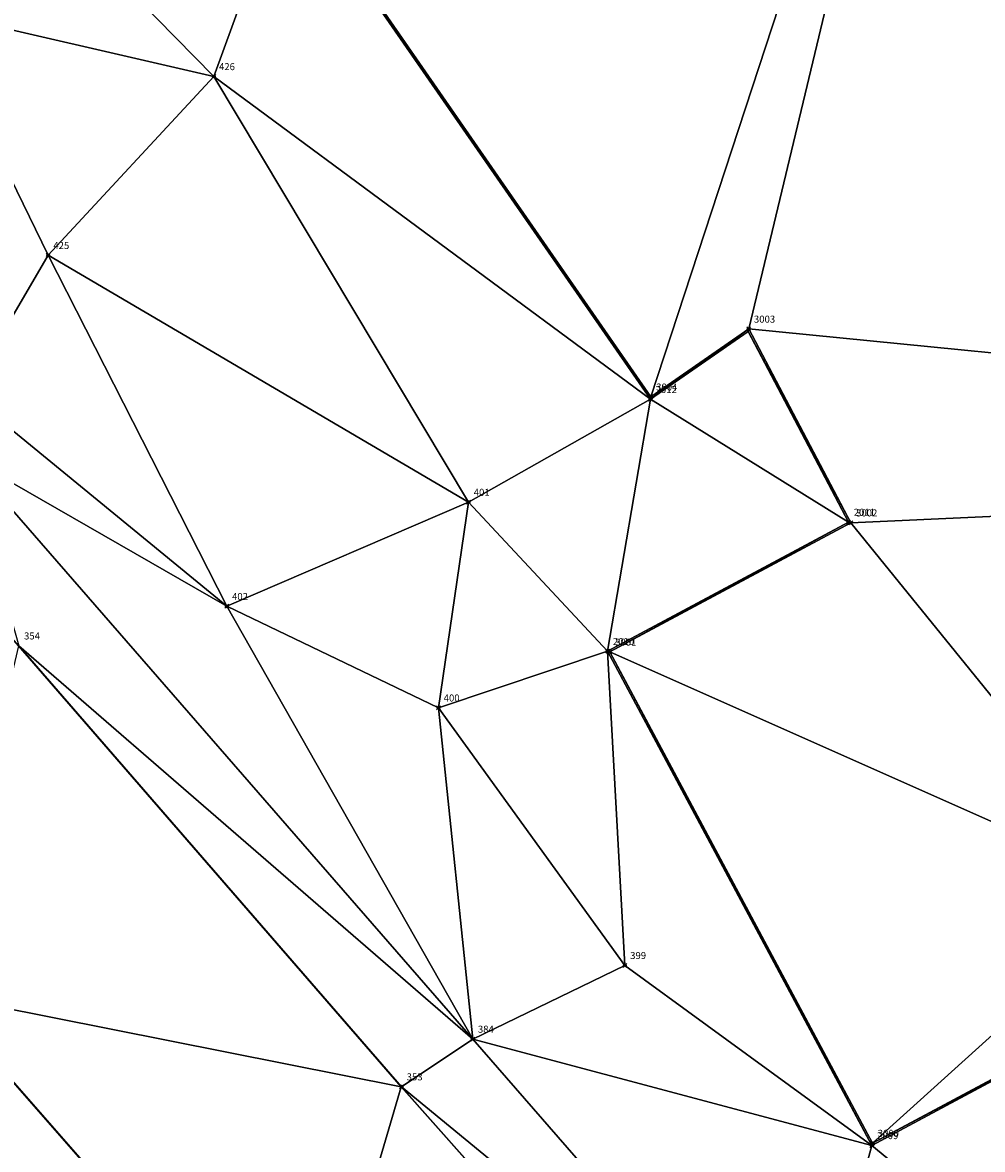
# Model space of a CAD drawing. Units: metres. Extents: x 2643999 to 2644173, y 1128978 to 1129153.
# Drawn here: x 2644119 to 2644136, y 1129036 to 1129056 of the extents above; entities that cross this region are included whole.
import ezdxf

# ---------------------------------------------------------------- set-up
doc = ezdxf.new("R2010")
doc.units = ezdxf.units.M
for name, color, linetype in [('C-DGM Dreiecke', 7, 'Continuous'), ('C-Punkt Absteckpunkt', 7, 'Continuous'), ('C-Punkt Beschriftung', 7, 'Continuous')]:
    doc.layers.add(name, color=color, linetype=linetype)
doc.styles.add('CH-Standard', font='arial.ttf')

# ---------------------------------------------------------------- blocks, each defined once
blk = doc.blocks.new('*U4')
at = {"color": 0, "linetype": 'ByBlock', "lineweight": -2, "transparency": 16777216}
for p, q in [((-0.71, -0.71), (0.71, 0.71)), ((-0.71, 0.71), (0.71, -0.71))]:
    blk.add_line(p, q, dxfattribs=at)
blk.add_circle((0, 0), 0.5, dxfattribs=at)

msp = doc.modelspace()

# ---------------------------------------------------------------- linework, layer by layer
at = {"color": 1}
for points in [[(2644099.587, 1129136.853, 893.938), (2644099.103, 1129136.133, 893.978), (2644096.821, 1129132.59, 894.449), (2644091.948, 1129124.132, 895.278), (2644088.889, 1129114.661, 896.485), (2644088.04, 1129104.602, 896.887), (2644088.674, 1129095.654, 897.584), (2644090.608, 1129086.775, 898.308), (2644093.902, 1129078.551, 898.97), (2644100.406, 1129068.552, 899.766), (2644108.841, 1129058.251, 900.706), (2644117.497, 1129047.941, 901.574), (2644126.534, 1129037.563, 902.477), (2644132.33, 1129030.904, 902.997), (2644138.552, 1129024.048, 903.6), (2644143.059, 1129020.628, 903.961), (2644148.21, 1129020.078, 904.172), (2644153.666, 1129022.444, 904.097)], [(2644126.46, 1129047.117, 901.831), (2644122.16, 1129045.263, 901.944), (2644117.537, 1129049.051, 901.523), (2644110.312, 1129057.698, 900.781), (2644103.105, 1129066.577, 900.009), (2644097.902, 1129073.346, 899.347), (2644093.832, 1129080.362, 898.875), (2644090.536, 1129090.383, 898.056), (2644089.067, 1129099.832, 897.295), (2644089.17, 1129108.799, 896.636), (2644091.264, 1129119.948, 895.624), (2644093.174, 1129125.443, 895.173), (2644096.485, 1129131.062, 894.603)], [(2644133.648, 1129035.71, 907.999), (2644128.977, 1129044.45, 907.783), (2644133.263, 1129046.75, 907.768), (2644131.445, 1129050.198, 907.688), (2644129.705, 1129048.99, 907.703), (2644112.269, 1129074.143, 907.048), (2644113.43, 1129074.943, 907.042), (2644111.708, 1129080.239, 906.928), (2644107.685, 1129078.971, 906.909), (2644099.267, 1129104.741, 906.467), (2644101.705, 1129105.58, 906.467), (2644100.03, 1129110.595, 906.463), (2644095.585, 1129109.143, 906.453), (2644093.517, 1129119.114, 906.453), (2644105.922, 1129121.727, 906.438), (2644106.077, 1129120.989, 906.458), (2644113.441, 1129125.547, 906.454), (2644120.717, 1129113.867, 906.457), (2644122.294, 1129115.032, 906.461), (2644126.813, 1129108.9, 906.476), (2644114.59, 1129099.795, 906.467), (2644116.305, 1129097.503, 906.63), (2644118.238, 1129098.615, 906.635)], [(2644092.356, 1129119.023, 895.246), (2644092.638, 1129112.449, 895.526), (2644094.855, 1129105.408, 896.094), (2644097.71, 1129099.086, 896.452), (2644099.192, 1129090.994, 896.704), (2644100.769, 1129081.118, 896.864), (2644105.533, 1129075.241, 897.275), (2644107.858, 1129070.564, 897.952), (2644111.738, 1129062.932, 899.489), (2644115.268, 1129058.507, 900.14), (2644116.857, 1129055.861, 900.219), (2644118.979, 1129051.509, 900.847)], [(2644153.271, 1129020.41, 904.099), (2644149.457, 1129018.744, 904.089), (2644146.035, 1129018.189, 904), (2644142.145, 1129019.18, 903.862), (2644138.969, 1129021.521, 903.664), (2644133.765, 1129027.134, 903.178), (2644125.262, 1129036.712, 902.377), (2644118.454, 1129044.558, 901.72), (2644112.107, 1129051.88, 901.076), (2644105.514, 1129059.795, 900.395), (2644098.255, 1129068.821, 899.599), (2644093.309, 1129076.46, 898.989), (2644090.621, 1129082.287, 898.507), (2644088.059, 1129090.136, 897.926), (2644087.315, 1129094.108, 897.644)], [(2644153.269, 1129020.414, 904.189), (2644149.456, 1129018.749, 904.179), (2644146.035, 1129018.195, 904.09), (2644142.147, 1129019.185, 903.952), (2644138.972, 1129021.525, 903.754), (2644133.768, 1129027.137, 903.268), (2644125.266, 1129036.715, 902.467), (2644118.458, 1129044.561, 901.81), (2644112.111, 1129051.884, 901.166), (2644105.518, 1129059.798, 900.485), (2644098.259, 1129068.823, 899.689), (2644093.314, 1129076.462, 899.079), (2644090.625, 1129082.289, 898.597), (2644088.064, 1129090.137, 898.016), (2644087.32, 1129094.108, 897.734)], [(2644133.871, 1129071.458, 907.294), (2644132.797, 1129070.824, 907.275), (2644135.105, 1129065.472, 907.41), (2644146.133, 1129070.238, 907.412), (2644155.913, 1129047.779, 907.935), (2644138.593, 1129040.175, 907.895), (2644139.334, 1129038.752, 907.954), (2644133.648, 1129035.71, 907.999)], [(2644142.381, 1129041.805, 903.187), (2644138.634, 1129040.161, 903.187), (2644139.374, 1129038.739, 903.169), (2644141.072, 1129035.615, 903.113), (2644139.371, 1129038.738, 902.854), (2644133.636, 1129035.67, 902.622), (2644128.936, 1129044.462, 901.958), (2644133.223, 1129046.762, 901.777), (2644131.434, 1129050.153, 901.648), (2644129.697, 1129048.949, 901.648), (2644123.232, 1129058.275, 900.168)], [(2644106.157, 1129050.884, 901.133), (2644109.989, 1129046.419, 901.489), (2644116.989, 1129038.354, 902.122), (2644123.541, 1129030.871, 902.66), (2644129.79, 1129023.438, 903.314), (2644133.718, 1129018.256, 903.665), (2644132.697, 1129017.232, 903.662), (2644133.032, 1129015.652, 903.803)], [(2644106.161, 1129050.887, 901.043), (2644109.993, 1129046.423, 901.399), (2644116.993, 1129038.357, 902.032), (2644123.545, 1129030.874, 902.57), (2644129.794, 1129023.441, 903.224), (2644133.725, 1129018.255, 903.575), (2644132.703, 1129017.23, 903.572), (2644133.036, 1129015.653, 903.713)]]:
    msp.add_polyline3d(points, dxfattribs=at)
at = {"layer": 'C-DGM Dreiecke', "color": 7, "linetype": 'Continuous', "lineweight": -3}
for points in [[(2644119.229, 1129064.049, 900.223), (2644129.705, 1129048.99, 907.703), (2644112.269, 1129074.143, 907.048)], [(2644112.269, 1129074.143, 907.048), (2644129.705, 1129048.99, 907.703), (2644135.105, 1129065.472, 907.41)], [(2644155.913, 1129047.779, 907.935), (2644146.133, 1129070.238, 907.412), (2644135.105, 1129065.472, 907.41)], [(2644129.705, 1129048.99, 907.703), (2644131.445, 1129050.198, 907.688), (2644135.105, 1129065.472, 907.41)], [(2644155.913, 1129047.779, 907.935), (2644135.105, 1129065.472, 907.41), (2644131.445, 1129050.198, 907.688)], [(2644119.229, 1129064.049, 900.223), (2644123.232, 1129058.275, 900.168), (2644129.705, 1129048.99, 907.703)], [(2644121.927, 1129054.692, 900.396), (2644117.842, 1129058.846, 900.233), (2644116.857, 1129055.861, 900.219)], [(2644121.927, 1129054.692, 900.396), (2644123.232, 1129058.275, 900.168), (2644117.842, 1129058.846, 900.233)], [(2644121.927, 1129054.692, 900.396), (2644129.697, 1129048.949, 901.648), (2644123.232, 1129058.275, 900.168)], [(2644129.697, 1129048.949, 901.648), (2644129.705, 1129048.99, 907.703), (2644123.232, 1129058.275, 900.168)], [(2644117.537, 1129049.051, 901.523), (2644118.979, 1129051.509, 900.847), (2644116.857, 1129055.861, 900.219)], [(2644121.927, 1129054.692, 900.396), (2644116.857, 1129055.861, 900.219), (2644118.979, 1129051.509, 900.847)], [(2644121.927, 1129054.692, 900.396), (2644118.979, 1129051.509, 900.847), (2644126.46, 1129047.117, 901.831)], [(2644121.927, 1129054.692, 900.396), (2644126.46, 1129047.117, 901.831), (2644129.697, 1129048.949, 901.648)], [(2644118.979, 1129051.509, 900.847), (2644117.537, 1129049.051, 901.523), (2644122.16, 1129045.263, 901.944)], [(2644118.979, 1129051.509, 900.847), (2644122.16, 1129045.263, 901.944), (2644126.46, 1129047.117, 901.831)], [(2644129.697, 1129048.949, 901.648), (2644131.434, 1129050.153, 901.648), (2644129.705, 1129048.99, 907.703)], [(2644129.697, 1129048.949, 901.648), (2644133.223, 1129046.762, 901.777), (2644131.434, 1129050.153, 901.648)], [(2644131.434, 1129050.153, 901.648), (2644131.445, 1129050.198, 907.688), (2644129.705, 1129048.99, 907.703)], [(2644131.434, 1129050.153, 901.648), (2644133.263, 1129046.75, 907.768), (2644131.445, 1129050.198, 907.688)], [(2644131.434, 1129050.153, 901.648), (2644133.223, 1129046.762, 901.777), (2644133.263, 1129046.75, 907.768)], [(2644155.913, 1129047.779, 907.935), (2644131.445, 1129050.198, 907.688), (2644133.263, 1129046.75, 907.768)], [(2644117.537, 1129049.051, 901.523), (2644117.497, 1129047.941, 901.574), (2644122.16, 1129045.263, 901.944)], [(2644129.697, 1129048.949, 901.648), (2644126.46, 1129047.117, 901.831), (2644128.936, 1129044.462, 901.958)], [(2644133.223, 1129046.762, 901.777), (2644129.697, 1129048.949, 901.648), (2644128.936, 1129044.462, 901.958)], [(2644118.458, 1129044.561, 901.81), (2644126.534, 1129037.563, 902.477), (2644117.497, 1129047.941, 901.574)], [(2644126.534, 1129037.563, 902.477), (2644122.16, 1129045.263, 901.944), (2644117.497, 1129047.941, 901.574)], [(2644155.913, 1129047.779, 907.935), (2644133.263, 1129046.75, 907.768), (2644138.593, 1129040.175, 907.895)], [(2644125.925, 1129043.457, 902.194), (2644126.46, 1129047.117, 901.831), (2644122.16, 1129045.263, 901.944)], [(2644125.925, 1129043.457, 902.194), (2644128.936, 1129044.462, 901.958), (2644126.46, 1129047.117, 901.831)], [(2644128.936, 1129044.462, 901.958), (2644128.977, 1129044.45, 907.783), (2644133.223, 1129046.762, 901.777)], [(2644133.223, 1129046.762, 901.777), (2644128.977, 1129044.45, 907.783), (2644133.263, 1129046.75, 907.768)], [(2644138.593, 1129040.175, 907.895), (2644133.263, 1129046.75, 907.768), (2644128.977, 1129044.45, 907.783)], [(2644125.925, 1129043.457, 902.194), (2644122.16, 1129045.263, 901.944), (2644126.534, 1129037.563, 902.477)], [(2644118.454, 1129044.558, 901.72), (2644116.993, 1129038.357, 902.032), (2644125.262, 1129036.712, 902.377)], [(2644125.266, 1129036.715, 902.467), (2644118.458, 1129044.561, 901.81), (2644118.454, 1129044.558, 901.72)], [(2644125.266, 1129036.715, 902.467), (2644118.454, 1129044.558, 901.72), (2644125.262, 1129036.712, 902.377)], [(2644118.458, 1129044.561, 901.81), (2644125.266, 1129036.715, 902.467), (2644126.534, 1129037.563, 902.477)], [(2644125.925, 1129043.457, 902.194), (2644129.243, 1129038.874, 902.459), (2644128.936, 1129044.462, 901.958)], [(2644133.636, 1129035.67, 902.622), (2644128.977, 1129044.45, 907.783), (2644128.936, 1129044.462, 901.958)], [(2644129.243, 1129038.874, 902.459), (2644133.636, 1129035.67, 902.622), (2644128.936, 1129044.462, 901.958)], [(2644133.636, 1129035.67, 902.622), (2644133.648, 1129035.71, 907.999), (2644128.977, 1129044.45, 907.783)], [(2644138.593, 1129040.175, 907.895), (2644128.977, 1129044.45, 907.783), (2644133.648, 1129035.71, 907.999)], [(2644125.925, 1129043.457, 902.194), (2644126.534, 1129037.563, 902.477), (2644129.243, 1129038.874, 902.459)], [(2644139.334, 1129038.752, 907.954), (2644138.593, 1129040.175, 907.895), (2644133.648, 1129035.71, 907.999)], [(2644129.243, 1129038.874, 902.459), (2644126.534, 1129037.563, 902.477), (2644133.636, 1129035.67, 902.622)], [(2644139.371, 1129038.738, 902.854), (2644133.648, 1129035.71, 907.999), (2644133.636, 1129035.67, 902.622)], [(2644136.604, 1129033.233, 902.938), (2644139.371, 1129038.738, 902.854), (2644133.636, 1129035.67, 902.622)], [(2644139.371, 1129038.738, 902.854), (2644139.334, 1129038.752, 907.954), (2644133.648, 1129035.71, 907.999)], [(2644123.541, 1129030.871, 902.66), (2644116.993, 1129038.357, 902.032), (2644116.989, 1129038.354, 902.122)], [(2644116.989, 1129038.354, 902.122), (2644118.344, 1129035.341, 902.294), (2644123.541, 1129030.871, 902.66)], [(2644123.545, 1129030.874, 902.57), (2644116.993, 1129038.357, 902.032), (2644123.541, 1129030.871, 902.66)], [(2644123.545, 1129030.874, 902.57), (2644125.262, 1129036.712, 902.377), (2644116.993, 1129038.357, 902.032)], [(2644132.33, 1129030.904, 902.997), (2644126.534, 1129037.563, 902.477), (2644125.266, 1129036.715, 902.467)], [(2644133.636, 1129035.67, 902.622), (2644126.534, 1129037.563, 902.477), (2644132.33, 1129030.904, 902.997)], [(2644125.262, 1129036.712, 902.377), (2644123.545, 1129030.874, 902.57), (2644133.765, 1129027.134, 903.178)], [(2644133.768, 1129027.137, 903.268), (2644125.266, 1129036.715, 902.467), (2644125.262, 1129036.712, 902.377)], [(2644133.768, 1129027.137, 903.268), (2644125.262, 1129036.712, 902.377), (2644133.765, 1129027.134, 903.178)], [(2644133.768, 1129027.137, 903.268), (2644132.33, 1129030.904, 902.997), (2644125.266, 1129036.715, 902.467)], [(2644136.604, 1129033.233, 902.938), (2644133.636, 1129035.67, 902.622), (2644132.33, 1129030.904, 902.997)]]:
    msp.add_3dface(points, dxfattribs=at)

# ---------------------------------------------------------------- block references
at = {"layer": 'C-Punkt Absteckpunkt', "xscale": 0.05, "yscale": 0.05, "zscale": 0.05}
for p in [(2644121.927, 1129054.692, 900.396), (2644118.979, 1129051.509, 900.847), (2644131.445, 1129050.198, 907.688), (2644129.697, 1129048.949, 901.648), (2644129.705, 1129048.99, 907.703), (2644126.46, 1129047.117, 901.831), (2644133.223, 1129046.762, 901.777), (2644133.263, 1129046.75, 907.768), (2644122.16, 1129045.263, 901.944), (2644128.936, 1129044.462, 901.958), (2644128.977, 1129044.45, 907.783), (2644125.925, 1129043.457, 902.194), (2644129.243, 1129038.874, 902.459), (2644126.534, 1129037.563, 902.477), (2644125.266, 1129036.715, 902.467), (2644133.636, 1129035.67, 902.622), (2644133.648, 1129035.71, 907.999)]:
    msp.add_blockref('*U4', p, dxfattribs=at)

# ---------------------------------------------------------------- texts
at = {"layer": 'C-Punkt Beschriftung', "char_height": 0.125, "attachment_point": 7, "style": 'CH-Standard'}
for s, insert in [('426', (2644122.02, 1129054.765, 900.396)), ('425', (2644119.072, 1129051.582, 900.847)), ('3003', (2644131.538, 1129050.271, 907.688)), ('2012', (2644129.79, 1129049.021, 901.648)), ('3004', (2644129.798, 1129049.063, 907.703)), ('401', (2644126.553, 1129047.19, 901.831)), ('2011', (2644133.315, 1129046.835, 901.777)), ('3002', (2644133.356, 1129046.823, 907.768)), ('402', (2644122.252, 1129045.336, 901.944)), ('354', (2644118.551, 1129044.634, 901.81)), ('2010', (2644129.029, 1129044.535, 901.958)), ('3001', (2644129.069, 1129044.523, 907.783)), ('400', (2644126.018, 1129043.53, 902.194)), ('399', (2644129.336, 1129038.947, 902.459)), ('384', (2644126.627, 1129037.636, 902.477)), ('353', (2644125.359, 1129036.788, 902.467)), ('2009', (2644133.729, 1129035.743, 902.622)), ('3000', (2644133.741, 1129035.783, 907.999))]:
    msp.add_mtext(s, dxfattribs=dict(at, insert=insert))

doc.saveas('drawing.dxf')
